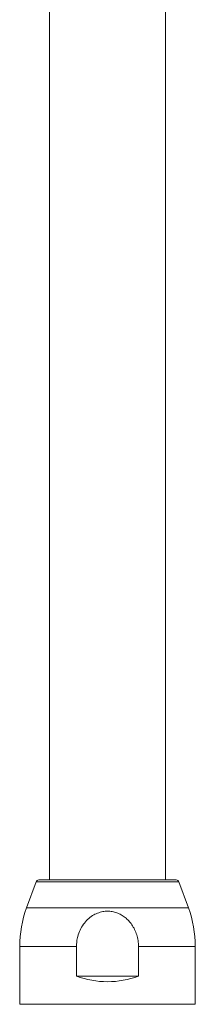
# Model space of a CAD drawing. Units: millimetres. Extents: x -1508 to 1637, y -1484 to 1512.
# Drawn here: x -1331 to -1300, y -392 to -217 of the extents above; entities that cross this region are included whole.
import ezdxf

# ---------------------------------------------------------------- set-up
doc = ezdxf.new("R2010")
doc.units = ezdxf.units.MM

msp = doc.modelspace()

# ---------------------------------------------------------------- linework, layer by layer
at = {"color": 7, "linetype": 'Continuous', "lineweight": 0}
for p, q in [((-1325.57, 62.17), (-1325.57, -369.63)), ((-1305.07, -369.63), (-1305.07, -189.63)), ((-1327.94, -369.96), (-1329.61, -374.56)), ((-1303.17, -369.63), (-1327.47, -369.63)), ((-1301.02, -374.56), (-1302.7, -369.96)), ((-1330.82, -381.4), (-1330.82, -391.63)), ((-1320.79, -386.63), (-1320.79, -381.4)), ((-1309.84, -381.4), (-1309.84, -386.63)), ((-1299.82, -391.63), (-1299.82, -381.4)), ((-1320.79, -386.63), (-1309.84, -386.63))]:
    msp.add_line(p, q, dxfattribs=at)
at = {"color": 8, "linetype": 'Continuous', "lineweight": 0}
for p, q in [((-1302.7, -369.96), (-1327.94, -369.96)), ((-1301.02, -374.56), (-1329.61, -374.56)), ((-1320.79, -381.4), (-1330.82, -381.4)), ((-1299.82, -381.4), (-1309.84, -381.4)), ((-1299.82, -391.63), (-1330.82, -391.63))]:
    msp.add_line(p, q, dxfattribs=at)
at = {"color": 7, "linetype": 'Continuous', "lineweight": 0}
for centre, radius, start, end in [((-1327.47, -370.13), 0.5, 90, 160), ((-1303.17, -370.13), 0.5, 20, 90), ((-1310.82, -381.4), 20, 160, 180), ((-1319.82, -381.4), 20, 0, 20), ((-1315.32, -372.13), 15.5, 249.3065, 290.6935)]:
    msp.add_arc(centre, radius, start, end, dxfattribs=at)
msp.add_open_spline([(-1320.79, -381.4), (-1320.78, -381.1), (-1320.76, -380.49), (-1320.56, -379.51), (-1320.19, -378.48), (-1319.61, -377.47), (-1318.87, -376.6), (-1318.02, -375.93), (-1317.11, -375.47), (-1316.21, -375.21), (-1315.32, -375.13), (-1314.48, -375.2), (-1313.66, -375.42), (-1312.9, -375.77), (-1312.19, -376.25), (-1311.55, -376.84), (-1310.98, -377.55), (-1310.5, -378.38), (-1310.13, -379.32), (-1309.89, -380.34), (-1309.85, -381.04), (-1309.84, -381.4)], degree=3, knots=[0, 0, 0, 0, 0.049003, 0.098003, 0.162437, 0.226834, 0.287415, 0.34794, 0.400984, 0.453995, 0.499922, 0.545452, 0.590993, 0.636398, 0.681824, 0.72963, 0.777457, 0.831122, 0.884805, 0.942399, 1, 1, 1, 1], dxfattribs=at)

doc.saveas('drawing.dxf')
